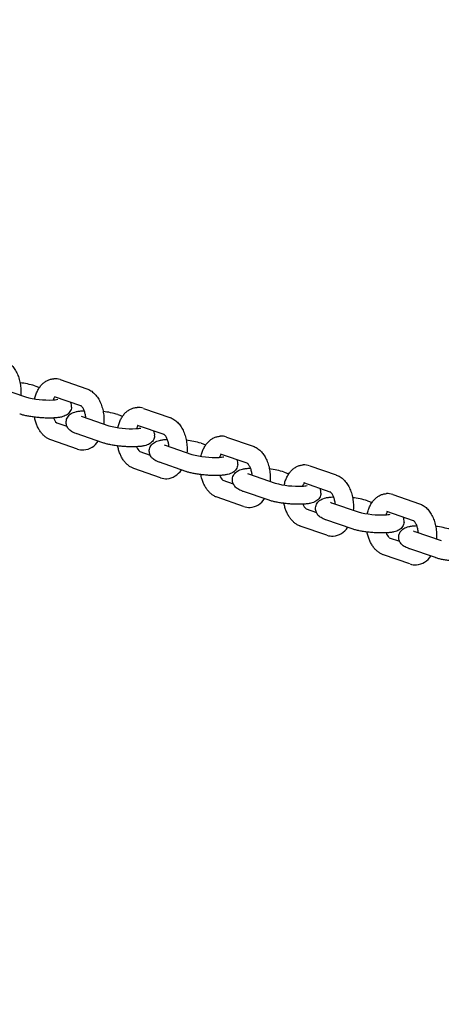
# Model space of a CAD drawing. Extents: x 0 to 25230, y 0 to 17820.
# Drawn here: x 4773 to 4959, y 11842 to 12278 of the extents above; entities that cross this region are included whole.
import ezdxf

# ---------------------------------------------------------------- set-up
doc = ezdxf.new("R2010")
doc.units = 0
doc.header["$MEASUREMENT"] = 0
doc.layers.get('0').update_dxf_attribs({"linetype": 'CONTINUOUS'})
doc.layers.get('DEFPOINTS').update_dxf_attribs({"linetype": 'CONTINUOUS'})
doc.layers.add('DIM', color=8, linetype='CONTINUOUS')
doc.styles.add('style1', font='ARIAL.TTF')
doc.dimstyles.new('DYNAMO (STANDARD)', dxfattribs={"dimscale": 30, "dimtxt": 3.2, "dimasz": 3, "dimexe": 1.25, "dimexo": 0.625, "dimtad": 1, "dimdec": 0, "dimdsep": 46, "dimtxsty": 'style1', "dimcen": 0, "dimclrd": 8, "dimclre": 8, "dimclrt": 2, "dimadec": 0, "dimazin": 0, "dimtfac": 1, "dimtdec": 0, "dimtix": 1, "dimtmove": 1, "dimatfit": 3, "dimfxl": 0, "dimtolj": 1, "dimtzin": 0, "dimlwd": -1, "dimarcsym": 0})

# ---------------------------------------------------------------- blocks, each defined once
blk = doc.blocks.new('*D19')
at = {"layer": 'DEFPOINTS', "color": 0}
for p in [(13174.3, 15400.46), (914.5, 11841.91), (13174.3, 11841.91)]:
    blk.add_point(p, dxfattribs=at)
at = {"layer": 'DIM', "color": 8, "lineweight": -2}
for p, q in [((914.5, 11860.66), (914.5, 15437.96)), ((13174.3, 11860.66), (13174.3, 15437.96))]:
    blk.add_line(p, q, dxfattribs=at)
at = {"layer": 'DIM', "color": 8}
blk.add_line((1004.5, 15400.46), (13084.3, 15400.46), dxfattribs=at)
for points in [[(1004.5, 15415.46), (1004.5, 15385.46), (914.5, 15400.46)], [(13084.3, 15415.46), (13084.3, 15385.46), (13174.3, 15400.46)]]:
    blk.add_solid(points, dxfattribs=at)
at = {"layer": 'DIM', "color": 252, "insert": (7044.4, 15480.73), "char_height": 96, "attachment_point": 5, "style": 'style1'}
blk.add_mtext('\\A1;12260 [40\'-3"]', dxfattribs=at)

msp = doc.modelspace()

# ---------------------------------------------------------------- linework, layer by layer
for p, q in [((4790.61596, 12118.45751), (4802.38351, 12114.39536)), ((4763.47334, 12114.84745), (4775.24935, 12110.78238)), ((4779.34007, 12115.69346), (4781.40791, 12114.97964)), ((4799.75873, 12106.83819), (4788.00552, 12110.89539)), ((4788.12918, 12110.85624), (4788.03088, 12110.88679)), ((4801.23693, 12104.70413), (4801.11884, 12104.70302)), ((4801.17293, 12104.70586), (4801.23501, 12104.70901)), ((4827.45912, 12105.73926), (4839.22667, 12101.67711)), ((4799.84746, 12102.31723), (4800.2912, 12102.13799)), ((4800.3165, 12102.12921), (4812.09251, 12098.06413)), ((4816.18323, 12102.97521), (4818.25107, 12102.2614)), ((4789.04061, 12099.36516), (4793.5926, 12097.79381)), ((4836.60189, 12094.11994), (4824.84868, 12098.17715)), ((4824.97234, 12098.13799), (4824.87404, 12098.16854)), ((4798.19237, 12087.74273), (4786.43017, 12091.80304)), ((4809.45022, 12090.51301), (4797.70606, 12094.56709)), ((4797.72287, 12094.56135), (4797.82973, 12094.52794)), ((4838.08009, 12091.98588), (4837.962, 12091.98478)), ((4838.01609, 12091.98761), (4838.07817, 12091.99076)), ((4864.30228, 12093.02102), (4876.06983, 12088.95886)), ((4836.69062, 12089.59899), (4837.13436, 12089.41974)), ((4837.15966, 12089.41096), (4848.93567, 12085.34588)), ((4853.02639, 12090.25697), (4855.09423, 12089.54315)), ((4825.88377, 12086.64691), (4830.43576, 12085.07556)), ((4873.44505, 12081.40169), (4861.69184, 12085.4589)), ((4861.8155, 12085.41975), (4861.7172, 12085.4503)), ((4835.03554, 12075.02448), (4823.27333, 12079.08479)), ((4846.29338, 12077.79476), (4834.54922, 12081.84884)), ((4834.56603, 12081.84311), (4834.67289, 12081.80969)), ((4874.92325, 12079.26764), (4874.80516, 12079.26653)), ((4874.85925, 12079.26937), (4874.92133, 12079.27252)), ((4901.14544, 12080.30277), (4912.91299, 12076.24062)), ((4873.53378, 12076.88074), (4873.97752, 12076.7015)), ((4874.00282, 12076.69271), (4885.77883, 12072.62764)), ((4889.86955, 12077.53872), (4891.93739, 12076.8249)), ((4862.72693, 12073.92866), (4867.27892, 12072.35732)), ((4910.28821, 12068.68345), (4898.535, 12072.74065)), ((4898.65866, 12072.7015), (4898.56036, 12072.73205)), ((4871.8787, 12062.30624), (4860.11649, 12066.36655)), ((4883.13654, 12065.07652), (4871.39238, 12069.1306)), ((4871.40919, 12069.12486), (4871.51605, 12069.09144)), ((4911.76641, 12066.54939), (4911.64833, 12066.54828)), ((4911.70241, 12066.55112), (4911.76449, 12066.55427)), ((4937.9886, 12067.58452), (4949.75615, 12063.52237)), ((4899.57009, 12061.21042), (4904.12208, 12059.63907)), ((4910.37694, 12064.16249), (4910.82069, 12063.98325)), ((4910.84598, 12063.97447), (4922.62199, 12059.90939)), ((4926.71271, 12064.82047), (4928.78055, 12064.10666)), ((4947.13137, 12055.9652), (4935.37816, 12060.02241)), ((4935.50182, 12059.98325), (4935.40352, 12060.0138)), ((4908.72186, 12049.58799), (4896.95965, 12053.6483)), ((4919.9797, 12052.35827), (4908.23554, 12056.41235)), ((4908.25235, 12056.40662), (4908.35921, 12056.3732)), ((4948.60957, 12053.83115), (4948.49149, 12053.83004)), ((4948.54557, 12053.83288), (4948.60765, 12053.83602)), ((4936.41325, 12048.49217), (4940.96524, 12046.92082)), ((4947.2201, 12051.44425), (4947.66385, 12051.265)), ((4947.68914, 12051.25622), (4959.46515, 12047.19115)), ((4956.82286, 12039.64002), (4945.0787, 12043.6941)), ((4945.09551, 12043.68837), (4945.20237, 12043.65495)), ((4945.56502, 12036.86975), (4933.80281, 12040.93005))]:
    msp.add_line(p, q)
for centre, radius, start, end in [((4788.17409, 12111.4499), 7.42077, 71.064555, 92.9594842), ((4769.0423, 12082.77833), 34.48891, 72.6567635, 83.774662), ((4785.53817, 12149.40222), 39.96882, 255.1204578, 272.5302396), ((4786.91429, 12121.22694), 11.76096, 271.8991527, 282.6268087), ((4791.40585, 12108.05118), 4.1582, 138.6385694, 159.8462847), ((4791.2421, 12106.64074), 4.37862, 355.3384678, 23.5887532), ((4825.01725, 12098.73165), 7.42077, 71.064555, 92.9594842), ((4792.11086, 12102.98091), 4.74292, 198.4774766, 229.662994), ((4805.88546, 12070.06009), 34.48891, 72.6567635, 83.774662), ((4822.38133, 12136.68398), 39.96882, 255.1204578, 272.5302396), ((4823.75745, 12108.5087), 11.76096, 271.8991527, 282.6268087), ((4828.24901, 12095.33294), 4.1582, 138.6385694, 159.8462847), ((4828.08526, 12093.92249), 4.37862, 355.3384678, 23.5887532), ((4842.72862, 12057.34184), 34.48891, 72.6567635, 83.774662), ((4861.86041, 12086.01341), 7.42077, 71.064555, 92.9594842), ((4800.67362, 12094.7405), 7.42442, 250.7960754, 272.9560221), ((4800.36892, 12095.64625), 8.34865, 274.724089, 327.8781317), ((4828.95402, 12090.26266), 4.74292, 198.4774766, 229.662994), ((4859.22449, 12123.96573), 39.96882, 255.1204578, 272.5302396), ((4860.60061, 12095.79045), 11.76096, 271.8991527, 282.6268087), ((4865.09217, 12082.61469), 4.1582, 138.6385694, 159.8462847), ((4864.92842, 12081.20424), 4.37862, 355.3384678, 23.5887532), ((4837.21208, 12082.92801), 8.34865, 274.724089, 327.8781317), ((4879.57178, 12044.62359), 34.48891, 72.6567635, 83.774662), ((4898.70358, 12073.29516), 7.42077, 71.064555, 92.9594842), ((4837.51678, 12082.02226), 7.42442, 250.7960754, 272.9560221), ((4865.79718, 12077.54442), 4.74292, 198.4774766, 229.662994), ((4896.06765, 12111.24748), 39.96882, 255.1204578, 272.5302396), ((4897.44377, 12083.0722), 11.76096, 271.8991527, 282.6268087), ((4901.93533, 12069.89645), 4.1582, 138.6385694, 159.8462847), ((4901.77158, 12068.486), 4.37862, 355.3384678, 23.5887532), ((4874.05524, 12070.20976), 8.34865, 274.724089, 327.8781317), ((4916.41494, 12031.90535), 34.48891, 72.6567635, 83.774662), ((4935.54674, 12060.57691), 7.42077, 71.064555, 92.9594842), ((4874.35994, 12069.30401), 7.42442, 250.7960754, 272.9560221), ((4902.64034, 12064.82617), 4.74292, 198.4774766, 229.662994), ((4932.91081, 12098.52924), 39.96882, 255.1204578, 272.5302396), ((4934.28693, 12070.35396), 11.76096, 271.8991527, 282.6268087), ((4938.77849, 12057.1782), 4.1582, 138.6385694, 159.8462847), ((4938.61474, 12055.76775), 4.37862, 355.3384678, 23.5887532), ((4910.8984, 12057.49151), 8.34865, 274.724089, 327.8781317), ((4953.2581, 12019.1871), 34.48891, 72.6567635, 83.774662), ((4911.2031, 12056.58576), 7.42442, 250.7960754, 272.9560221), ((4939.4835, 12052.10792), 4.74292, 198.4774766, 229.662994), ((4947.74156, 12044.77327), 8.34865, 274.724089, 327.8781317), ((4948.04626, 12043.86752), 7.42442, 250.7960754, 272.9560221)]:
    msp.add_arc(centre, radius, start, end)
for points, knots in [([(4765.57412, 12127.10194), (4766.17427, 12126.89496), (4767.35066, 12126.3193), (4768.92456, 12125.05241), (4770.29558, 12123.40785), (4771.43502, 12121.42873), (4772.31325, 12119.17103), (4772.90238, 12116.70877), (4773.18126, 12114.13473), (4773.15268, 12112.3958), (4773.08233, 12111.53043)], [0, 0, 0, 0, 1.904265653, 3.902758483, 6.02766088, 8.300305238, 10.731764463, 13.276665281, 15.879438806, 18.483986291, 18.483986291, 18.483986291, 18.483986291]), ([(4779.29709, 12109.90184), (4779.43542, 12110.53193), (4779.77237, 12111.749), (4780.47547, 12113.45677), (4781.35464, 12114.97712), (4782.39704, 12116.2828), (4783.58784, 12117.35015), (4784.90409, 12118.15581), (4786.31652, 12118.68091), (4787.29926, 12118.83463), (4787.79096, 12118.86077)], [0, 0, 0, 0, 1.935370106, 3.782224989, 5.529514783, 7.191020407, 8.778915262, 10.308778688, 11.800329623, 13.277533564, 13.277533564, 13.277533564, 13.277533564]), ([(4802.41728, 12114.3837), (4803.01743, 12114.17671), (4804.19382, 12113.60105), (4805.76772, 12112.33416), (4807.13874, 12110.6896), (4808.27818, 12108.71049), (4809.15641, 12106.45278), (4809.74554, 12103.99053), (4810.02442, 12101.41649), (4809.99584, 12099.67755), (4809.92549, 12098.81219)], [0, 0, 0, 0, 1.904265653, 3.902758483, 6.02766088, 8.300305238, 10.731764463, 13.276665281, 15.879438806, 18.483986291, 18.483986291, 18.483986291, 18.483986291]), ([(4795.60624, 12106.28489), (4795.57719, 12105.93206), (4795.43153, 12105.23114), (4794.96338, 12104.25956), (4794.26593, 12103.41335), (4793.37504, 12102.73634), (4792.30134, 12102.22668), (4791.02102, 12101.86068), (4789.47503, 12101.60838), (4788.34483, 12101.5167), (4787.72984, 12101.48378)], [0, 0, 0, 0, 1.06209412, 2.131607215, 3.211715821, 4.328821076, 5.467524963, 6.76206565, 8.314061131, 10.161740528, 10.161740528, 10.161740528, 10.161740528]), ([(4793.24121, 12099.90185), (4793.27027, 12100.25467), (4793.41593, 12100.95559), (4793.88408, 12101.92717), (4794.58153, 12102.77338), (4795.47241, 12103.4504), (4796.54611, 12103.96006), (4797.82643, 12104.32606), (4799.37283, 12104.57842), (4800.50344, 12104.6701), (4801.11884, 12104.70302)], [0, 0, 0, 0, 1.06209412, 2.131607215, 3.211715821, 4.328821076, 5.467524963, 6.76206565, 8.314061131, 10.162972404, 10.162972404, 10.162972404, 10.162972404]), ([(4801.9445, 12101.56722), (4801.9194, 12101.85513), (4801.85091, 12102.42538), (4801.64041, 12103.51693), (4801.32636, 12104.54719), (4800.90168, 12105.47344), (4800.55349, 12106.0598), (4800.23513, 12106.46604), (4800.00041, 12106.68817), (4799.8908, 12106.77065), (4799.83651, 12106.80533), (4799.81194, 12106.81875), (4799.80078, 12106.82382)], [0, 0, 0, 0, 0.867363965, 1.721180691, 3.334091278, 4.088211843, 4.773800508, 5.377040132, 5.631866381, 5.741103428, 5.78824258, 5.825009298, 5.825009298, 5.825009298, 5.825009298]), ([(4816.14025, 12097.18359), (4816.27858, 12097.81368), (4816.61553, 12099.03075), (4817.31863, 12100.73852), (4818.1978, 12102.25887), (4819.2402, 12103.56455), (4820.431, 12104.6319), (4821.74725, 12105.43756), (4823.15968, 12105.96266), (4824.14242, 12106.11638), (4824.63412, 12106.14252)], [0, 0, 0, 0, 1.935370106, 3.782224989, 5.529514783, 7.191020407, 8.778915262, 10.308778688, 11.800329623, 13.277533564, 13.277533564, 13.277533564, 13.277533564]), ([(4787.72861, 12101.48371), (4787.11191, 12101.45092), (4785.82465, 12101.41849), (4783.83837, 12101.45557), (4781.76757, 12101.57489), (4779.69244, 12101.77209), (4777.68806, 12102.03974), (4775.82748, 12102.36767), (4774.1625, 12102.74647), (4773.13516, 12103.0491), (4772.66423, 12103.21152)], [0, 0, 0, 0, 1.852675028, 3.861926231, 5.958621028, 8.07428634, 10.114281032, 12.02396555, 13.740649085, 15.234947702, 15.234947702, 15.234947702, 15.234947702]), ([(4786.39109, 12091.81665), (4785.95601, 12091.96937), (4785.09858, 12092.35891), (4783.90375, 12093.16344), (4782.80371, 12094.18213), (4781.81213, 12095.40085), (4780.94475, 12096.79889), (4780.21101, 12098.35799), (4779.62327, 12100.04988), (4779.33854, 12101.23427), (4779.22205, 12101.84112)], [0, 0, 0, 0, 1.383224525, 2.815059009, 4.307392963, 5.868837254, 7.517981838, 9.234060251, 11.030454876, 12.884257199, 12.884257199, 12.884257199, 12.884257199]), ([(4839.26044, 12101.66545), (4839.86059, 12101.45847), (4841.03698, 12100.88281), (4842.61088, 12099.61592), (4843.9819, 12097.97136), (4845.12134, 12095.99224), (4845.99957, 12093.73454), (4846.5887, 12091.27228), (4846.86758, 12088.69824), (4846.839, 12086.95931), (4846.76865, 12086.09394)], [0, 0, 0, 0, 1.904265653, 3.902758483, 6.02766088, 8.300305238, 10.731764463, 13.276665281, 15.879438806, 18.483986291, 18.483986291, 18.483986291, 18.483986291]), ([(4797.64622, 12094.58788), (4797.27542, 12094.71768), (4796.59138, 12094.98574), (4795.66387, 12095.47187), (4794.89413, 12096.02538), (4794.25872, 12096.66445), (4793.7606, 12097.38987), (4793.41194, 12098.19188), (4793.22733, 12099.03962), (4793.21762, 12099.61623), (4793.24121, 12099.90185)], [0, 0, 0, 0, 1.178637009, 2.201605363, 3.135559416, 4.014456888, 4.895172813, 5.763838186, 6.625663496, 7.485434417, 7.485434417, 7.485434417, 7.485434417]), ([(4832.4494, 12093.56664), (4832.42035, 12093.21382), (4832.27469, 12092.5129), (4831.80654, 12091.54132), (4831.10909, 12090.69511), (4830.2182, 12090.01809), (4829.1445, 12089.50843), (4827.86418, 12089.14243), (4826.31819, 12088.89014), (4825.18799, 12088.79846), (4824.573, 12088.76553)], [0, 0, 0, 0, 1.06209412, 2.131607215, 3.211715821, 4.328821076, 5.467524963, 6.76206565, 8.314061131, 10.161740528, 10.161740528, 10.161740528, 10.161740528]), ([(4830.08437, 12087.1836), (4830.11343, 12087.53643), (4830.25909, 12088.23735), (4830.72724, 12089.20893), (4831.42469, 12090.05513), (4832.31557, 12090.73215), (4833.38927, 12091.24181), (4834.66959, 12091.60781), (4836.21599, 12091.86017), (4837.3466, 12091.95185), (4837.962, 12091.98478)], [0, 0, 0, 0, 1.06209412, 2.131607215, 3.211715821, 4.328821076, 5.467524963, 6.76206565, 8.314061131, 10.162972404, 10.162972404, 10.162972404, 10.162972404]), ([(4838.78766, 12088.84898), (4838.76256, 12089.13689), (4838.69407, 12089.70713), (4838.48357, 12090.79868), (4838.16952, 12091.82895), (4837.74484, 12092.75519), (4837.39665, 12093.34155), (4837.07829, 12093.74779), (4836.84357, 12093.96992), (4836.73396, 12094.05241), (4836.67967, 12094.08709), (4836.6551, 12094.1005), (4836.64394, 12094.10557)], [0, 0, 0, 0, 0.86736397, 1.721180697, 3.334091284, 4.088211848, 4.773800514, 5.377040138, 5.631866387, 5.741103433, 5.788242586, 5.825009303, 5.825009303, 5.825009303, 5.825009303]), ([(4852.98341, 12084.46534), (4853.12174, 12085.09544), (4853.45869, 12086.31251), (4854.16179, 12088.02028), (4855.04096, 12089.54063), (4856.08336, 12090.8463), (4857.27416, 12091.91366), (4858.59041, 12092.71931), (4860.00284, 12093.24442), (4860.98558, 12093.39814), (4861.47728, 12093.42428)], [0, 0, 0, 0, 1.935370106, 3.782224989, 5.529514783, 7.191020407, 8.778915262, 10.308778688, 11.800329623, 13.277533564, 13.277533564, 13.277533564, 13.277533564]), ([(4824.57177, 12088.76547), (4823.95507, 12088.73267), (4822.66781, 12088.70024), (4820.68153, 12088.73732), (4818.61073, 12088.85664), (4816.5356, 12089.05384), (4814.53122, 12089.32149), (4812.67065, 12089.64942), (4811.00566, 12090.02822), (4809.97832, 12090.33086), (4809.50739, 12090.49328)], [0, 0, 0, 0, 1.852675028, 3.861926231, 5.958621028, 8.07428634, 10.114281032, 12.02396555, 13.740649085, 15.234947702, 15.234947702, 15.234947702, 15.234947702]), ([(4823.23425, 12079.0984), (4822.79917, 12079.25113), (4821.94174, 12079.64066), (4820.74691, 12080.44519), (4819.64687, 12081.46388), (4818.65529, 12082.68261), (4817.78791, 12084.08065), (4817.05417, 12085.63974), (4816.46643, 12087.33164), (4816.1817, 12088.51602), (4816.06521, 12089.12287)], [0, 0, 0, 0, 1.383224525, 2.815059009, 4.307392963, 5.868837254, 7.517981838, 9.234060251, 11.030454876, 12.884257199, 12.884257199, 12.884257199, 12.884257199]), ([(4834.48938, 12081.86964), (4834.11858, 12081.99943), (4833.43454, 12082.2675), (4832.50703, 12082.75362), (4831.73729, 12083.30714), (4831.10188, 12083.94621), (4830.60376, 12084.67163), (4830.2551, 12085.47364), (4830.07049, 12086.32137), (4830.06078, 12086.89799), (4830.08437, 12087.1836)], [0, 0, 0, 0, 1.178637009, 2.201605363, 3.135559416, 4.014456888, 4.895172813, 5.763838186, 6.625663496, 7.485434417, 7.485434417, 7.485434417, 7.485434417]), ([(4876.1036, 12088.9472), (4876.70375, 12088.74022), (4877.88014, 12088.16456), (4879.45404, 12086.89767), (4880.82506, 12085.25311), (4881.96451, 12083.27399), (4882.84273, 12081.01629), (4883.43187, 12078.55404), (4883.71074, 12075.97999), (4883.68217, 12074.24106), (4883.61181, 12073.37569)], [0, 0, 0, 0, 1.904265653, 3.902758483, 6.02766088, 8.300305238, 10.731764463, 13.276665281, 15.879438806, 18.483986291, 18.483986291, 18.483986291, 18.483986291]), ([(4869.29256, 12080.8484), (4869.26351, 12080.49557), (4869.11785, 12079.79465), (4868.6497, 12078.82307), (4867.95225, 12077.97686), (4867.06136, 12077.29985), (4865.98766, 12076.79019), (4864.70734, 12076.42419), (4863.16136, 12076.17189), (4862.03115, 12076.08021), (4861.41616, 12076.04729)], [0, 0, 0, 0, 1.06209412, 2.131607215, 3.211715821, 4.328821076, 5.467524963, 6.76206565, 8.314061131, 10.161740528, 10.161740528, 10.161740528, 10.161740528]), ([(4866.92753, 12074.46535), (4866.95659, 12074.81818), (4867.10225, 12075.5191), (4867.5704, 12076.49068), (4868.26785, 12077.33689), (4869.15874, 12078.0139), (4870.23243, 12078.52356), (4871.51275, 12078.88956), (4873.05915, 12079.14192), (4874.18976, 12079.23361), (4874.80516, 12079.26653)], [0, 0, 0, 0, 1.06209412, 2.131607215, 3.211715821, 4.328821076, 5.467524963, 6.76206565, 8.314061131, 10.162972404, 10.162972404, 10.162972404, 10.162972404]), ([(4875.63082, 12076.13073), (4875.60572, 12076.41864), (4875.53723, 12076.98889), (4875.32673, 12078.08044), (4875.01268, 12079.1107), (4874.588, 12080.03695), (4874.23981, 12080.6233), (4873.92145, 12081.02954), (4873.68673, 12081.25167), (4873.57712, 12081.33416), (4873.52283, 12081.36884), (4873.49826, 12081.38226), (4873.4871, 12081.38732)], [0, 0, 0, 0, 0.86736397, 1.721180697, 3.334091284, 4.088211848, 4.773800514, 5.377040138, 5.631866387, 5.741103433, 5.788242586, 5.825009303, 5.825009303, 5.825009303, 5.825009303]), ([(4889.82657, 12071.7471), (4889.9649, 12072.37719), (4890.30185, 12073.59426), (4891.00495, 12075.30203), (4891.88413, 12076.82238), (4892.92652, 12078.12806), (4894.11732, 12079.19541), (4895.43357, 12080.00107), (4896.846, 12080.52617), (4897.82874, 12080.67989), (4898.32044, 12080.70603)], [0, 0, 0, 0, 1.935370106, 3.782224989, 5.529514783, 7.191020407, 8.778915262, 10.308778688, 11.800329623, 13.277533564, 13.277533564, 13.277533564, 13.277533564]), ([(4861.41493, 12076.04722), (4860.79823, 12076.01443), (4859.51097, 12075.982), (4857.52469, 12076.01908), (4855.45389, 12076.13839), (4853.37876, 12076.33559), (4851.37438, 12076.60324), (4849.51381, 12076.93117), (4847.84882, 12077.30998), (4846.82148, 12077.61261), (4846.35055, 12077.77503)], [0, 0, 0, 0, 1.852675028, 3.861926231, 5.958621028, 8.07428634, 10.114281032, 12.02396555, 13.740649085, 15.234947702, 15.234947702, 15.234947702, 15.234947702]), ([(4860.07741, 12066.38016), (4859.64234, 12066.53288), (4858.7849, 12066.92241), (4857.59007, 12067.72695), (4856.49003, 12068.74564), (4855.49845, 12069.96436), (4854.63107, 12071.3624), (4853.89733, 12072.9215), (4853.30959, 12074.61339), (4853.02486, 12075.79777), (4852.90837, 12076.40462)], [0, 0, 0, 0, 1.383224525, 2.815059009, 4.307392963, 5.868837254, 7.517981838, 9.234060251, 11.030454876, 12.884257199, 12.884257199, 12.884257199, 12.884257199]), ([(4871.33254, 12069.15139), (4870.96174, 12069.28119), (4870.2777, 12069.54925), (4869.35019, 12070.03537), (4868.58045, 12070.58889), (4867.94504, 12071.22796), (4867.44692, 12071.95338), (4867.09826, 12072.75539), (4866.91365, 12073.60313), (4866.90394, 12074.17974), (4866.92753, 12074.46535)], [0, 0, 0, 0, 1.178637009, 2.201605363, 3.135559416, 4.014456888, 4.895172813, 5.763838186, 6.625663496, 7.485434417, 7.485434417, 7.485434417, 7.485434417]), ([(4912.94676, 12076.22896), (4913.54691, 12076.02197), (4914.7233, 12075.44631), (4916.2972, 12074.17942), (4917.66822, 12072.53486), (4918.80767, 12070.55575), (4919.68589, 12068.29804), (4920.27503, 12065.83579), (4920.5539, 12063.26175), (4920.52533, 12061.52281), (4920.45497, 12060.65745)], [0, 0, 0, 0, 1.904265653, 3.902758483, 6.02766088, 8.300305238, 10.731764463, 13.276665281, 15.879438806, 18.483986291, 18.483986291, 18.483986291, 18.483986291]), ([(4906.13572, 12068.13015), (4906.10667, 12067.77732), (4905.96101, 12067.0764), (4905.49286, 12066.10482), (4904.79541, 12065.25862), (4903.90452, 12064.5816), (4902.83082, 12064.07194), (4901.5505, 12063.70594), (4900.00452, 12063.45364), (4898.87431, 12063.36196), (4898.25932, 12063.32904)], [0, 0, 0, 0, 1.06209412, 2.131607215, 3.211715821, 4.328821076, 5.467524963, 6.76206565, 8.314061131, 10.161740528, 10.161740528, 10.161740528, 10.161740528]), ([(4903.77069, 12061.74711), (4903.79975, 12062.09993), (4903.94541, 12062.80085), (4904.41356, 12063.77243), (4905.11101, 12064.61864), (4906.0019, 12065.29566), (4907.07559, 12065.80532), (4908.35591, 12066.17132), (4909.90231, 12066.42368), (4911.03292, 12066.51536), (4911.64833, 12066.54828)], [0, 0, 0, 0, 1.06209412, 2.131607215, 3.211715821, 4.328821076, 5.467524963, 6.76206565, 8.314061131, 10.162972404, 10.162972404, 10.162972404, 10.162972404]), ([(4912.47398, 12063.41248), (4912.44888, 12063.70039), (4912.38039, 12064.27064), (4912.1699, 12065.36219), (4911.85584, 12066.39245), (4911.43116, 12067.3187), (4911.08297, 12067.90506), (4910.76461, 12068.3113), (4910.52989, 12068.53343), (4910.42028, 12068.61592), (4910.36599, 12068.65059), (4910.34142, 12068.66401), (4910.33026, 12068.66908)], [0, 0, 0, 0, 0.867363965, 1.721180691, 3.334091278, 4.088211843, 4.773800508, 5.377040132, 5.631866381, 5.741103428, 5.78824258, 5.825009298, 5.825009298, 5.825009298, 5.825009298]), ([(4926.66973, 12059.02885), (4926.80806, 12059.65895), (4927.14501, 12060.87601), (4927.84811, 12062.58378), (4928.72729, 12064.10413), (4929.76969, 12065.40981), (4930.96048, 12066.47717), (4932.27673, 12067.28282), (4933.68916, 12067.80792), (4934.6719, 12067.96164), (4935.1636, 12067.98778)], [0, 0, 0, 0, 1.935370106, 3.782224989, 5.529514783, 7.191020407, 8.778915262, 10.308778688, 11.800329623, 13.277533564, 13.277533564, 13.277533564, 13.277533564]), ([(4898.25809, 12063.32897), (4897.64139, 12063.29618), (4896.35413, 12063.26375), (4894.36785, 12063.30083), (4892.29705, 12063.42015), (4890.22192, 12063.61735), (4888.21754, 12063.885), (4886.35697, 12064.21293), (4884.69198, 12064.59173), (4883.66464, 12064.89436), (4883.19371, 12065.05678)], [0, 0, 0, 0, 1.852675028, 3.861926231, 5.958621028, 8.07428634, 10.114281032, 12.02396555, 13.740649085, 15.234947702, 15.234947702, 15.234947702, 15.234947702]), ([(4896.92057, 12053.66191), (4896.4855, 12053.81463), (4895.62806, 12054.20417), (4894.43323, 12055.0087), (4893.33319, 12056.02739), (4892.34161, 12057.24611), (4891.47423, 12058.64415), (4890.74049, 12060.20325), (4890.15275, 12061.89514), (4889.86802, 12063.07953), (4889.75153, 12063.68638)], [0, 0, 0, 0, 1.383224525, 2.815059009, 4.307392963, 5.868837254, 7.517981838, 9.234060251, 11.030454876, 12.884257199, 12.884257199, 12.884257199, 12.884257199]), ([(4908.1757, 12056.43314), (4907.8049, 12056.56294), (4907.12086, 12056.83101), (4906.19335, 12057.31713), (4905.42361, 12057.87064), (4904.7882, 12058.50971), (4904.29008, 12059.23513), (4903.94142, 12060.03714), (4903.75682, 12060.88488), (4903.7471, 12061.46149), (4903.77069, 12061.74711)], [0, 0, 0, 0, 1.178637009, 2.201605363, 3.135559416, 4.014456888, 4.895172813, 5.763838186, 6.625663496, 7.485434417, 7.485434417, 7.485434417, 7.485434417]), ([(4949.78992, 12063.51071), (4950.39007, 12063.30373), (4951.56646, 12062.72807), (4953.14036, 12061.46118), (4954.51138, 12059.81662), (4955.65083, 12057.8375), (4956.52905, 12055.5798), (4957.11819, 12053.11754), (4957.39706, 12050.5435), (4957.36849, 12048.80457), (4957.29813, 12047.9392)], [0, 0, 0, 0, 1.904265653, 3.902758483, 6.02766088, 8.300305238, 10.731764463, 13.276665281, 15.879438806, 18.483986291, 18.483986291, 18.483986291, 18.483986291]), ([(4935.10125, 12050.61073), (4934.48455, 12050.57793), (4933.19729, 12050.5455), (4931.21101, 12050.58258), (4929.14021, 12050.7019), (4927.06508, 12050.8991), (4925.0607, 12051.16675), (4923.20013, 12051.49468), (4921.53514, 12051.87348), (4920.5078, 12052.17612), (4920.03687, 12052.33854)], [0, 0, 0, 0, 1.852675028, 3.861926231, 5.958621028, 8.07428634, 10.114281032, 12.02396555, 13.740649085, 15.234947702, 15.234947702, 15.234947702, 15.234947702]), ([(4942.97888, 12055.4119), (4942.94983, 12055.05908), (4942.80417, 12054.35816), (4942.33602, 12053.38658), (4941.63857, 12052.54037), (4940.74768, 12051.86335), (4939.67398, 12051.35369), (4938.39366, 12050.98769), (4936.84768, 12050.7354), (4935.71747, 12050.64372), (4935.10248, 12050.61079)], [0, 0, 0, 0, 1.06209412, 2.131607215, 3.211715821, 4.328821076, 5.467524963, 6.76206565, 8.314061131, 10.161740528, 10.161740528, 10.161740528, 10.161740528]), ([(4940.61386, 12049.02886), (4940.64291, 12049.38169), (4940.78857, 12050.08261), (4941.25672, 12051.05419), (4941.95417, 12051.90039), (4942.84506, 12052.57741), (4943.91875, 12053.08707), (4945.19907, 12053.45307), (4946.74547, 12053.70543), (4947.87608, 12053.79711), (4948.49149, 12053.83004)], [0, 0, 0, 0, 1.06209412, 2.131607215, 3.211715821, 4.328821076, 5.467524963, 6.76206565, 8.314061131, 10.162972404, 10.162972404, 10.162972404, 10.162972404]), ([(4949.31714, 12050.69424), (4949.29205, 12050.98215), (4949.22355, 12051.55239), (4949.01306, 12052.64394), (4948.699, 12053.67421), (4948.27432, 12054.60045), (4947.92613, 12055.18681), (4947.60777, 12055.59305), (4947.37305, 12055.81518), (4947.26344, 12055.89767), (4947.20915, 12055.93235), (4947.18458, 12055.94576), (4947.17342, 12055.95083)], [0, 0, 0, 0, 0.86736397, 1.721180697, 3.334091284, 4.088211848, 4.773800514, 5.377040138, 5.631866387, 5.741103433, 5.788242586, 5.825009303, 5.825009303, 5.825009303, 5.825009303]), ([(4933.76373, 12040.94366), (4933.32866, 12041.09639), (4932.47122, 12041.48592), (4931.27639, 12042.29045), (4930.17635, 12043.30915), (4929.18477, 12044.52787), (4928.31739, 12045.92591), (4927.58365, 12047.485), (4926.99591, 12049.1769), (4926.71118, 12050.36128), (4926.59469, 12050.96813)], [0, 0, 0, 0, 1.383224525, 2.815059009, 4.307392963, 5.868837254, 7.517981838, 9.234060251, 11.030454876, 12.884257199, 12.884257199, 12.884257199, 12.884257199]), ([(4945.01886, 12043.7149), (4944.64806, 12043.8447), (4943.96402, 12044.11276), (4943.03651, 12044.59888), (4942.26677, 12045.1524), (4941.63136, 12045.79147), (4941.13325, 12046.51689), (4940.78458, 12047.3189), (4940.59998, 12048.16664), (4940.59026, 12048.74325), (4940.61386, 12049.02886)], [0, 0, 0, 0, 1.178637009, 2.201605363, 3.135559416, 4.014456888, 4.895172813, 5.763838186, 6.625663496, 7.485434417, 7.485434417, 7.485434417, 7.485434417]), ([(4971.94441, 12037.89248), (4971.32771, 12037.85969), (4970.04045, 12037.82726), (4968.05418, 12037.86434), (4965.98337, 12037.98365), (4963.90824, 12038.18085), (4961.90386, 12038.4485), (4960.04329, 12038.77643), (4958.3783, 12039.15524), (4957.35096, 12039.45787), (4956.88003, 12039.62029)], [0, 0, 0, 0, 1.852675028, 3.861926231, 5.958621028, 8.07428634, 10.114281032, 12.02396555, 13.740649085, 15.234947702, 15.234947702, 15.234947702, 15.234947702])]:
    msp.add_open_spline(points, degree=3, knots=knots)

# ---------------------------------------------------------------- dimensions: what is measured, and where the dimension line sits
at = {"layer": 'DIM', "color": 252}
dim = msp.add_linear_dim(base=(13174.30329, 15400.46054), p1=(914.50329, 11841.91181), p2=(13174.30329, 11841.91181), dimstyle='DYNAMO (STANDARD)', override={"dimclrt": 252}, dxfattribs=at)
dim.commit()
dim.dimension.update_dxf_attribs({"geometry": '*D19', "text_midpoint": (7044.40329, 15480.73305)})

doc.saveas('drawing.dxf')
